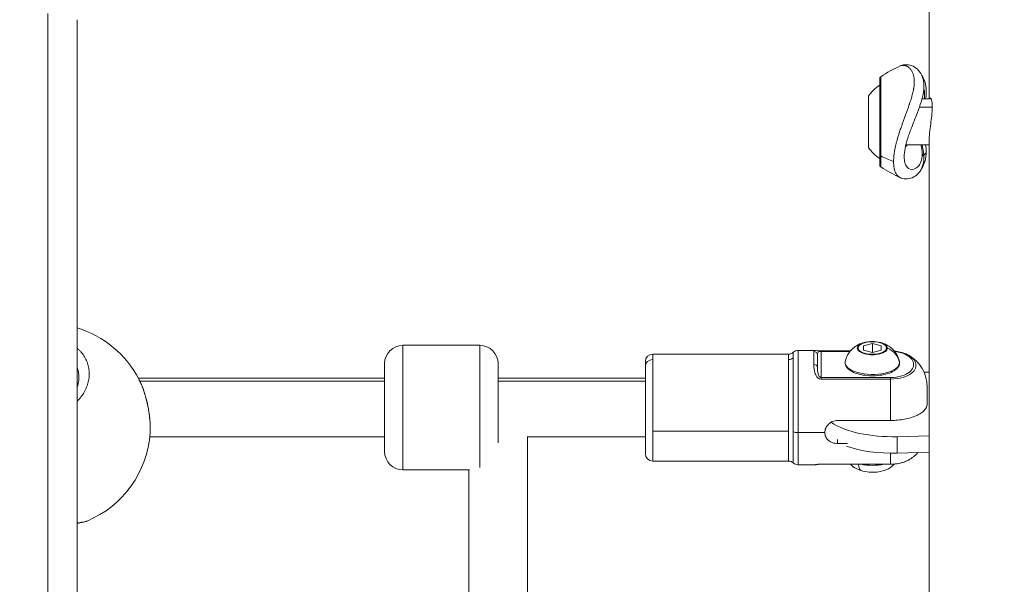
# Model space of a CAD drawing. Units: millimetres. Extents: x -11 to 9178, y 26 to 7694.
# Drawn here: x 5480 to 5749, y 2082 to 2236 of the extents above; entities that cross this region are included whole.
import ezdxf

# ---------------------------------------------------------------- set-up
doc = ezdxf.new("R2010")
doc.units = ezdxf.units.MM
doc.styles.get("Standard").update_dxf_attribs({"font": 'arial.ttf'})
doc.dimstyles.new('ISO-25', dxfattribs={"dimtxt": 2.5, "dimasz": 2.5, "dimexe": 1.25, "dimexo": 0.625, "dimtad": 1, "dimtxsty": 'Standard', "dimcen": 2.5, "dimadec": 0, "dimazin": 0, "dimtfac": 1, "dimtmove": 0, "dimatfit": 3, "dimfxl": 1, "dimarcsym": 0})

# ---------------------------------------------------------------- blocks, each defined once
blk = doc.blocks.new('*D8')
at = {"color": 0, "lineweight": -2, "transparency": 16777216}
for p, q in [((327.8, 7370.53), (327.8, 7431.78)), ((447.8, 7430.53), (9056.25, 7430.53)), ((9176.25, 7370.53), (9176.25, 7431.78))]:
    blk.add_line(p, q, dxfattribs=at)
at = {"color": 0, "transparency": 16777216}
for points in [[(447.8, 7450.53), (447.8, 7410.53), (327.8, 7430.53)], [(9056.25, 7450.53), (9056.25, 7410.53), (9176.25, 7430.53)]]:
    blk.add_solid(points, dxfattribs=at)
at = {"layer": 'Defpoints', "color": 0, "transparency": 16777216}
for p in [(9176.25, 7430.53), (9176.25, 1960.2), (327.8, 1928.75)]:
    blk.add_point(p, dxfattribs=at)
at = {"color": 0, "transparency": 16777216, "insert": (4752.02, 7562.64), "char_height": 200, "attachment_point": 5}
blk.add_mtext('885', dxfattribs=at)

msp = doc.modelspace()

# ---------------------------------------------------------------- linework, layer by layer
at = {"color": 0, "linetype": 'Continuous', "lineweight": 0}
for p, q in [((5728.955, 2266.54), (5728.955, 2214.308)), ((5488.155, 2237.633), (5488.155, 1983.353)), ((5496.155, 2235.936), (5496.155, 1982.205)), ((5715.407, 2219.875), (5715.407, 2196.241)), ((5715.68, 2220.378), (5715.68, 2198.735)), ((5712.317, 2201.058), (5712.317, 2215.058)), ((5724.001, 2214.308), (5724.002, 2214.308)), ((5726.974, 2214.308), (5729.485, 2214.308)), ((5723.257, 2212.078), (5723.257, 2212.078)), ((5729.78, 2212.078), (5726.269, 2212.078)), ((5728.955, 2203.42), (5728.955, 1957.872)), ((5722.583, 2201.808), (5728.955, 2201.808)), ((5715.68, 2198.735), (5715.68, 2195.738)), ((5585.155, 2147.018), (5585.155, 2113.018)), ((5606.155, 2147.018), (5585.155, 2147.018)), ((5585.155, 2147.018), (5606.155, 2147.018)), ((5606.155, 2113.701), (5606.155, 2147.018)), ((5711.024, 2146.889), (5713.405, 2147.492)), ((5711.024, 2145.683), (5711.024, 2146.889)), ((5713.405, 2147.492), (5715.787, 2146.889)), ((5713.405, 2147.492), (5713.405, 2145.081)), ((5715.787, 2146.889), (5715.787, 2145.683)), ((5653.405, 2144.618), (5653.405, 2143.14)), ((5653.405, 2144.618), (5690.492, 2144.618)), ((5690.492, 2143.14), (5690.492, 2144.618)), ((5691.814, 2145.118), (5691.814, 2143.59)), ((5693.137, 2145.618), (5693.137, 2123.179)), ((5693.137, 2145.618), (5697.658, 2145.618)), ((5697.405, 2141.785), (5697.405, 2145.333)), ((5698.405, 2144.352), (5698.405, 2141.03)), ((5699.405, 2145.374), (5699.405, 2145.475)), ((5699.405, 2145.475), (5707.38, 2145.475)), ((5699.405, 2138.211), (5699.405, 2145.374)), ((5699.405, 2145.374), (5707.296, 2145.374)), ((5713.405, 2145.081), (5711.024, 2145.683)), ((5715.787, 2145.683), (5713.405, 2145.081)), ((5580.155, 2118.018), (5580.155, 2142.018)), ((5611.155, 2142.018), (5611.155, 2120.378)), ((5651.405, 2141.343), (5651.405, 2142.618)), ((5651.405, 2117.418), (5651.405, 2141.343)), ((5653.405, 2143.14), (5653.405, 2123.618)), ((5690.492, 2123.618), (5690.492, 2143.14)), ((5691.814, 2143.59), (5691.814, 2123.399)), ((5728.955, 2139.708), (5727.548, 2139.669)), ((5512.903, 2138.017), (5580.155, 2138.017)), ((5580.155, 2137.208), (5513.312, 2137.207)), ((5611.155, 2138.018), (5651.405, 2138.018)), ((5651.405, 2137.208), (5611.155, 2137.208)), ((5699.405, 2137.811), (5699.405, 2138.211)), ((5718.405, 2138.211), (5699.405, 2138.211)), ((5699.405, 2137.811), (5718.405, 2137.811)), ((5718.405, 2137.811), (5718.405, 2138.211)), ((5718.405, 2126.499), (5718.405, 2137.811)), ((5728.405, 2135.618), (5728.405, 2131.247)), ((5703.905, 2126.499), (5718.405, 2126.499)), ((5653.405, 2123.618), (5653.405, 2115.418)), ((5690.492, 2123.618), (5653.405, 2123.618)), ((5690.492, 2115.418), (5690.492, 2123.618)), ((5691.814, 2123.399), (5691.814, 2114.918)), ((5693.137, 2123.179), (5693.137, 2114.418)), ((5700.405, 2123.179), (5693.137, 2123.179)), ((5516.004, 2122.017), (5580.155, 2122.017)), ((5619.122, 2122.018), (5651.405, 2122.018)), ((5619.155, 2065.07), (5619.155, 2122.018)), ((5703.905, 2120.208), (5703.905, 2121.32)), ((5706.608, 2120.208), (5703.905, 2120.208)), ((5720.144, 2122.077), (5728.955, 2122.318)), ((5720.144, 2117.572), (5720.144, 2122.077)), ((5718.405, 2114.571), (5718.405, 2117.557)), ((5728.955, 2117.813), (5720.144, 2117.572)), ((5653.405, 2115.418), (5690.492, 2115.418)), ((5693.137, 2114.418), (5697.659, 2114.418)), ((5718.405, 2114.571), (5699.405, 2114.571)), ((5699.405, 2114.561), (5699.405, 2114.571)), ((5699.405, 2114.561), (5718.405, 2114.561)), ((5718.405, 2114.571), (5718.405, 2114.561)), ((5585.155, 2113.018), (5603.308, 2113.018)), ((5603.155, 2065.07), (5603.155, 2113.018))]:
    msp.add_line(p, q, dxfattribs=at)
for centre, radius, start, end in [((5737.488, 2186.846), 40, 114.31652, 123.03862), ((5716.007, 2219.875), 0.6, 123.03862, 180), ((5722.135, 2208.157), 12, 124.09673, 144.89591), ((5722.135, 2207.959), 12, 215.10409, 235.90327), ((5716.007, 2196.241), 0.6, 180, 236.96138), ((5737.488, 2229.27), 40, 236.96138, 245.67899), ((5488.155, 2124.919), 28, 27.19121, 73.39845), ((5585.155, 2142.018), 5, 90, 180), ((5585.155, 2142.018), 5, 90, 180), ((5606.155, 2142.018), 5, 0, 90), ((5653.405, 2142.618), 2, 90, 180), ((5690.492, 2146.618), 2, 270, 311.40962), ((5693.137, 2143.618), 2, 90, 131.40962), ((5718.405, 2135.618), 10, 0, 60.88615), ((5488.155, 2124.919), 28, 292.46687, 356.28835), ((5585.155, 2118.018), 5, 180, 270), ((5653.405, 2117.418), 2, 180, 270), ((5718.405, 2124.418), 10, 299.10951, 318.00854), ((5690.492, 2113.418), 2, 48.59038, 90), ((5693.137, 2116.418), 2, 228.59038, 270)]:
    msp.add_arc(centre, radius, start, end, dxfattribs=at)
at = {"color": 0, "linetype": 'Continuous', "lineweight": 0, "extrusion": (2.32676e-16, -1.99976e-16, -1)}
msp.add_ellipse((5716.007, 2199.116), major_axis=(-0.6, 0), ratio=0.7567134, start_param=-0.9941637, end_param=0, dxfattribs=at)
at = {"color": 0, "linetype": 'Continuous', "lineweight": 0}
for centre, major_axis, ratio, start_param, end_param in [((5737.488, 2224.11), (40, 0), 0.7567134, -2.147429, -2.0454963), ((5713.405, 2146.244), (4.104, 0), 0.4383711, 0, 3.1415927), ((5697.405, 2144.352), (1, 0), 0.9817539, 0, 1.5707963), ((5709.514, 2145.837), (-0.5, 0), 0.898794, -1.5707963, -1.1319523), ((5713.405, 2146.244), (-4.104, 0), 0.4383711, 0, 3.1415927), ((5653.405, 2141.343), (-2, 0), 0.898794, -1.5707963, 0), ((5690.492, 2144.938), (2, 0), 0.898794, -1.5707963, -0.8480621), ((5720.342, 2142.242), (0.5, 0), 0.898794, 0, 0.1695859), ((5611.155, 2130.018), (8, 0), 0.0916134, -1.5707963, -1.5646103), ((5718.886, 2130.737), (20, 0), 0.4338837, -2.5655161, -1.5078624), ((5711.446, 2115.95), (-0.9, -3.227), 0.482399, -0.9963735, 0)]:
    msp.add_ellipse(centre, major_axis=major_axis, ratio=ratio, start_param=start_param, end_param=end_param, dxfattribs=at)
at = {"color": 0, "linetype": 'Continuous', "lineweight": 0, "extrusion": (2.16253e-16, -2.16253e-16, -1)}
msp.add_ellipse((5738.12, 2229.271), major_axis=(-17.991, -35.726), ratio=0.000004, start_param=0, end_param=0.0000159, dxfattribs=at)
at = {"color": 0, "linetype": 'Continuous', "lineweight": 0, "extrusion": (2.16253e-16, -2.60351e-16, -1)}
msp.add_ellipse((5713.405, 2146.286), major_axis=(3.891, 0), ratio=0.4383711, start_param=-3.141592653589793, end_param=3.141592653589794, dxfattribs=at)
at = {"color": 0, "linetype": 'Continuous', "lineweight": 0, "extrusion": (2.05408e-16, -1.99291e-16, -1)}
msp.add_ellipse((5714.989, 2141.418), major_axis=(5.931, 0), ratio=0.898794, start_param=-1.1319523, end_param=-0.1695859, dxfattribs=at)
at = {"color": 0, "linetype": 'Continuous', "lineweight": 0, "extrusion": (2.16253e-16, -1.47191e-16, -1)}
msp.add_ellipse((5697.405, 2141.03), major_axis=(1, 0), ratio=0.7542729, start_param=-1.5707963, end_param=0, dxfattribs=at)
at = {"color": 0, "linetype": 'Continuous', "lineweight": 0, "extrusion": (2.16253e-16, -2.72706e-16, -1)}
msp.add_ellipse((5713.405, 2142.317), major_axis=(7.43, 0), ratio=0.4383711, start_param=0, end_param=3.2252048, dxfattribs=at)
at = {"color": 0, "linetype": 'Continuous', "lineweight": 0, "extrusion": (2.18459e-16, -2.31897e-16, -1)}
msp.add_ellipse((5713.405, 2142.317), major_axis=(7.43, 0), ratio=0.4383711, start_param=-0.0836121, end_param=0, dxfattribs=at)
at = {"color": 0, "linetype": 'Continuous', "lineweight": 0, "extrusion": (2.16253e-16, -2.53261e-16, -1)}
msp.add_ellipse((5693.137, 2124.056), major_axis=(-2, 0), ratio=0.4383711, start_param=-1.5707963, end_param=-0.8480621, dxfattribs=at)
at = {"color": 0, "linetype": 'Continuous', "lineweight": 0, "extrusion": (2.21697e-16, -3.78021e-16, -1)}
msp.add_ellipse((5718.886, 2126.233), major_axis=(-20, 0), ratio=0.4338837, start_param=-1.6337302, end_param=-0.8900337, dxfattribs=at)
at = {"color": 0, "linetype": 'Continuous', "lineweight": 0, "extrusion": (1.70462e-16, -1.2785e-16, -1)}
msp.add_ellipse((5713.405, 2117.3), major_axis=(-7, 0), ratio=0.4383711, start_param=-2.0385396, end_param=-1.1030531, dxfattribs=at)
msp.add_open_spline([(327.803, 2155.372), (324.937, 2076.273), (329.907, 1942.845), (315.865, 1427.664), (645.24, 534.479), (2109.214, 160.917), (3424.929, 12.862), (4740.786, 41.719), (6058.4, 11.106), (7393.087, 163.785), (8859.485, 537.406), (9190.318, 1440.465), (9174.112, 1954.317), (9190.836, 2467.449), (8859.031, 3385.085), (7824.649, 3602.648), (6701.05, 3939.973), (6466.163, 5333.175), (6845.652, 6982.088), (5463.45, 7377.658), (4747.471, 7351.715), (4030.743, 7376.798), (2655.514, 6980.001), (3028.475, 5332.372), (2815.885, 3909.156), (1672.438, 3611.778), (645.611, 3381.583), (341.825, 2542.297), (327.803, 2155.372)], degree=3, knots=[0, 0, 0, 0, 234.6986212, 402.8585474, 1550.9088445, 2698.9591416, 4633.6708189, 5605.5247459, 6633.6708189, 8572.4148352, 9720.4651323, 10868.5154294, 11065.2223618, 11268.5360692, 12416.5863663, 13564.6366634, 14262.2626709, 15766.5430047, 17183.356088, 18714.0898174, 19047.8645575, 19368.2608288, 20898.9945583, 22315.8076415, 23839.3256913, 24527.9731714, 25676.0234685, 26824.0737656, 26824.0737656, 26824.0737656, 26824.0737656])
at = {"color": 0, "linetype": 'Continuous', "lineweight": 0}
for points, knots in [([(5721.017, 2223.297), (5721.065, 2223.319), (5721.112, 2223.338), (5721.304, 2223.407), (5721.452, 2223.442), (5721.686, 2223.468), (5721.769, 2223.473), (5721.956, 2223.471), (5722.059, 2223.463), (5722.266, 2223.431), (5722.369, 2223.407), (5722.574, 2223.346), (5722.674, 2223.308), (5722.863, 2223.222), (5722.951, 2223.176), (5723.133, 2223.067), (5723.225, 2223.004), (5723.372, 2222.89), (5723.427, 2222.844), (5723.564, 2222.721), (5723.645, 2222.64), (5723.802, 2222.466), (5723.878, 2222.373), (5724.023, 2222.174), (5724.093, 2222.069), (5724.167, 2221.943), (5724.176, 2221.928), (5724.248, 2221.802), (5724.309, 2221.684), (5724.421, 2221.437), (5724.473, 2221.307), (5724.568, 2221.038), (5724.611, 2220.898), (5724.657, 2220.719), (5724.666, 2220.686), (5724.706, 2220.519), (5724.734, 2220.381), (5724.782, 2220.094), (5724.802, 2219.946), (5724.83, 2219.667), (5724.839, 2219.538), (5724.849, 2219.34), (5724.851, 2219.273), (5724.854, 2219.172), (5724.854, 2219.138), (5724.855, 2219.087), (5724.855, 2219.07), (5724.855, 2219.041), (5724.855, 2219.029), (5724.855, 2219.012), (5724.855, 2219.007), (5724.855, 2218.817), (5724.849, 2218.628), (5724.826, 2218.242), (5724.809, 2218.046), (5724.764, 2217.648), (5724.737, 2217.447), (5724.695, 2217.179), (5724.684, 2217.115), (5724.637, 2216.836), (5724.596, 2216.619), (5724.504, 2216.18), (5724.453, 2215.959), (5724.343, 2215.511), (5724.284, 2215.285), (5724.208, 2215.011), (5724.195, 2214.965), (5724.121, 2214.703), (5724.056, 2214.486), (5723.922, 2214.049), (5723.851, 2213.829), (5723.706, 2213.383), (5723.63, 2213.158), (5723.545, 2212.907), (5723.536, 2212.882), (5723.51, 2212.807), (5723.493, 2212.756), (5723.373, 2212.409), (5723.269, 2212.112), (5723.052, 2211.499), (5722.939, 2211.183), (5722.71, 2210.551), (5722.595, 2210.235), (5722.356, 2209.582), (5722.232, 2209.244), (5721.979, 2208.553), (5721.85, 2208.2), (5721.627, 2207.583), (5721.533, 2207.32), (5721.304, 2206.674), (5721.171, 2206.293), (5720.913, 2205.535), (5720.788, 2205.158), (5720.569, 2204.474), (5720.473, 2204.165), (5720.29, 2203.551), (5720.203, 2203.246), (5720.04, 2202.648), (5719.964, 2202.354), (5719.862, 2201.94), (5719.833, 2201.818), (5719.739, 2201.414), (5719.678, 2201.136), (5719.568, 2200.591), (5719.518, 2200.325), (5719.46, 2199.979), (5719.446, 2199.896), (5719.398, 2199.594), (5719.368, 2199.378), (5719.314, 2198.956), (5719.291, 2198.748), (5719.254, 2198.342), (5719.239, 2198.143), (5719.221, 2197.817), (5719.215, 2197.688), (5719.209, 2197.498), (5719.208, 2197.435), (5719.207, 2197.342), (5719.206, 2197.311), (5719.206, 2197.265), (5719.206, 2197.239), (5719.206, 2197.214), (5719.206, 2197.198), (5719.206, 2197.193), (5719.206, 2197.188)], [-5.1936573, -5.1936573, -5.1936573, -5.1936573, -5.1330327, -5.1330327, -4.9536028, -4.9536028, -4.8561653, -4.8561653, -4.7381177, -4.7381177, -4.6212185, -4.6212185, -4.5071665, -4.5071665, -4.406026, -4.406026, -4.297135, -4.297135, -4.2308882, -4.2308882, -4.1294323, -4.1294323, -4.0288512, -4.0288512, -3.9295306, -3.9295306, -3.9166043, -3.9166043, -3.8190144, -3.8190144, -3.722406, -3.722406, -3.627201, -3.627201, -3.605611, -3.605611, -3.5203159, -3.5203159, -3.4344605, -3.4344605, -3.3637165, -3.3637165, -3.3283444, -3.3283444, -3.3106584, -3.3106584, -3.3018154, -3.3018154, -3.2956823, -3.2956823, -3.2929724, -3.2929724, -3.1977532, -3.1977532, -3.1032778, -3.1032778, -3.0096781, -3.0096781, -2.9803338, -2.9803338, -2.8829172, -2.8829172, -2.7853825, -2.7853825, -2.6876689, -2.6876689, -2.6676953, -2.6676953, -2.5752483, -2.5752483, -2.4816993, -2.4816993, -2.3867714, -2.3867714, -2.3763273, -2.3763273, -2.3550567, -2.3550567, -2.2304419, -2.2304419, -2.0984199, -2.0984199, -1.966398, -1.966398, -1.8250867, -1.8250867, -1.6764327, -1.6764327, -1.5648224, -1.5648224, -1.4021785, -1.4021785, -1.2395346, -1.2395346, -1.1045024, -1.1045024, -0.9690511, -0.9690511, -0.836036, -0.836036, -0.7795573, -0.7795573, -0.6491095, -0.6491095, -0.5204912, -0.5204912, -0.4792252, -0.4792252, -0.3706939, -0.3706939, -0.2626355, -0.2626355, -0.1547255, -0.1547255, -0.0824964, -0.0824964, -0.0463819, -0.0463819, -0.0283246, -0.0283246, -0.019296, -0.0133879, -0.0133879, -0.0102675, -0.0102675, -0.0102675, -0.0102675]), ([(5721.119, 2223.34), (5721.637, 2223.558), (5722.218, 2223.666), (5723.387, 2223.637), (5723.989, 2223.492), (5725.105, 2222.951), (5725.617, 2222.557), (5726.493, 2221.547), (5726.855, 2220.922), (5727.333, 2219.55), (5727.462, 2218.802), (5727.506, 2217.21), (5727.416, 2216.357), (5727.073, 2214.597), (5726.812, 2213.672), (5726.177, 2211.784), (5725.804, 2210.806), (5725.012, 2208.762), (5724.58, 2207.685), (5723.772, 2205.585), (5723.39, 2204.545), (5722.771, 2202.588), (5722.524, 2201.649), (5722.199, 2199.947), (5722.121, 2199.168), (5722.121, 2198.522)], [0.1782646, 0.1782646, 0.1782646, 0.1782646, 3.005932, 3.005932, 5.9590988, 5.9590988, 8.9555546, 8.9555546, 11.9623138, 11.9623138, 14.8784088, 14.8784088, 17.8141107, 17.8141107, 20.8178813, 20.8178813, 23.9486409, 23.9486409, 27.3970994, 27.3970994, 30.8491598, 30.8491598, 34.2184719, 34.2184719, 37.6044007, 37.6044007, 37.6044007, 37.6044007]), ([(5726.834, 2220.861), (5726.997, 2220.621), (5727.15, 2220.362), (5727.631, 2219.398), (5727.875, 2218.611), (5728.133, 2216.944), (5728.15, 2216.046), (5728.035, 2214.858), (5728.001, 2214.584), (5727.958, 2214.308)], [10.9008478, 10.9008478, 10.9008478, 10.9008478, 12.1403856, 12.1403856, 15.2686967, 15.2686967, 18.2976673, 18.2976673, 19.1898041, 19.1898041, 19.1898041, 19.1898041]), ([(5727.476, 2217.312), (5727.484, 2217.278), (5727.595, 2216.743), (5727.694, 2215.773), (5727.63, 2214.737), (5727.582, 2214.308)], [2.95892057, 2.95892057, 2.95892057, 2.95892057, 2.98033383, 3.29297241, 3.50516163, 3.50516163, 3.50516163, 3.50516163]), ([(5729.246, 2214.558), (5729.269, 2214.558), (5729.293, 2214.551), (5729.406, 2214.48), (5729.498, 2214.322), (5729.639, 2213.856), (5729.692, 2213.582), (5729.744, 2213.106), (5729.756, 2212.954), (5729.771, 2212.675), (5729.775, 2212.555), (5729.778, 2212.38), (5729.779, 2212.329), (5729.78, 2212.243), (5729.78, 2212.207), (5729.78, 2212.171), (5729.78, 2212.162), (5729.78, 2212.154), (5729.78, 2212.111), (5729.78, 2212.077), (5729.779, 2211.986), (5729.778, 2211.927), (5729.774, 2211.711), (5729.768, 2211.549), (5729.727, 2210.699), (5729.654, 2209.95), (5729.471, 2208.419), (5729.363, 2207.649), (5729.154, 2206.067), (5729.057, 2205.271), (5728.972, 2204.143), (5728.956, 2203.762), (5728.955, 2203.42)], [-0.5794027, -0.5794027, -0.5794027, -0.5794027, -0.524714, -0.524714, -0.3222903, -0.3222903, -0.1560264, -0.1560264, -0.0849327, -0.0849327, -0.0341226, -0.0341226, -0.0140197, -0.0140197, 0, 0, 0, 0.0033359, 0.0033359, 0.0163073, 0.0163073, 0.03826, 0.03826, 0.0964314, 0.0964314, 0.3351155, 0.3351155, 0.5662595, 0.5662595, 0.8217589, 0.8217589, 0.9691154, 0.9691154, 0.9691154, 0.9691154]), ([(5729.047, 2214.308), (5729.05, 2214.318), (5729.053, 2214.328), (5729.107, 2214.484), (5729.174, 2214.558), (5729.246, 2214.558)], [-0.76180458, -0.76180458, -0.76180458, -0.76180458, -0.75078163, -0.75078163, -0.57940274, -0.57940274, -0.57940274, -0.57940274]), ([(5726.973, 2201.808), (5727.229, 2200.844), (5727.405, 2199.894), (5727.479, 2198.779), (5727.487, 2198.564), (5727.487, 2197.714), (5727.418, 2197.107), (5727.118, 2195.829), (5726.837, 2195.161), (5726.088, 2194.039), (5725.628, 2193.583), (5724.625, 2192.89), (5724.046, 2192.641), (5722.846, 2192.416), (5722.204, 2192.443), (5721.412, 2192.66), (5721.211, 2192.732), (5721.019, 2192.819)], [16.3797588, 16.3797588, 16.3797588, 16.3797588, 19.5585545, 19.5585545, 20.3251395, 20.3251395, 22.6382728, 22.6382728, 25.5472009, 25.5472009, 28.4640822, 28.4640822, 31.4279372, 31.4279372, 34.4434131, 34.4434131, 35.5073921, 35.5073921, 35.5073921, 35.5073921]), ([(5722.487, 2201.402), (5722.577, 2201.355), (5722.739, 2201.404), (5722.891, 2201.668), (5722.946, 2201.808)], [1.40372704, 1.40372704, 1.40372704, 1.40372704, 1.57327567, 1.68638892, 1.68638892, 1.68638892, 1.68638892]), ([(5722.819, 2201.808), (5722.773, 2201.708), (5722.668, 2201.542), (5722.559, 2201.476), (5722.502, 2201.468)], [-1.66460593, -1.66460593, -1.66460593, -1.66460593, -1.57327567, -1.47198191, -1.47198191, -1.47198191, -1.47198191]), ([(5727.957, 2201.808), (5728.061, 2201.14), (5728.118, 2200.482), (5728.118, 2198.968), (5728.005, 2198.132), (5727.593, 2196.635), (5727.288, 2195.957), (5726.89, 2195.336), (5726.861, 2195.292), (5726.832, 2195.249)], [20.357667, 20.357667, 20.357667, 20.357667, 22.5141122, 22.5141122, 25.5188275, 25.5188275, 28.4372993, 28.4372993, 28.6627283, 28.6627283, 28.6627283, 28.6627283]), ([(5727.024, 2199.191), (5727.024, 2198.384), (5726.771, 2196.97), (5725.551, 2195.203), (5723.616, 2194.731), (5722.315, 2196.204), (5722.121, 2197.891), (5722.121, 2198.522)], [-3.2724378, -3.2724378, -3.2724378, -3.2724378, -2.8034799, -2.334522, -1.3966063, -0.4586905, 0.0069306, 0.0069306, 0.0069306, 0.0069306]), ([(5727.462, 2199.033), (5727.487, 2199.045), (5727.511, 2199.058), (5727.535, 2199.071), (5727.881, 2199.264), (5728.094, 2199.53), (5728.116, 2199.802), (5728.117, 2199.818), (5728.118, 2199.833), (5728.118, 2199.849)], [-0.59086527, -0.59086527, -0.59086527, -0.59086527, -0.57142857, -0.57142857, -0.57142857, -0.28571429, -0.28571429, -0.28571429, -0.26890813, -0.26890813, -0.26890813, -0.26890813]), ([(5719.207, 2197.19), (5719.207, 2197.008), (5719.211, 2196.83), (5719.219, 2196.657), (5719.226, 2196.484), (5719.238, 2196.316), (5719.254, 2196.153), (5719.269, 2195.989), (5719.289, 2195.831), (5719.312, 2195.678), (5719.336, 2195.524), (5719.363, 2195.375), (5719.395, 2195.233), (5719.406, 2195.182), (5719.418, 2195.131), (5719.43, 2195.082), (5719.473, 2194.906), (5719.523, 2194.739), (5719.58, 2194.582), (5719.636, 2194.423), (5719.699, 2194.273), (5719.768, 2194.132), (5719.802, 2194.061), (5719.839, 2193.993), (5719.876, 2193.926), (5719.951, 2193.794), (5720.032, 2193.671), (5720.118, 2193.559), (5720.205, 2193.445), (5720.297, 2193.341), (5720.394, 2193.248), (5720.419, 2193.223), (5720.445, 2193.2), (5720.471, 2193.177), (5720.572, 2193.087), (5720.678, 2193.009), (5720.788, 2192.942), (5720.863, 2192.895), (5720.94, 2192.855), (5721.019, 2192.819)], [-0.0102501, -0.0102501, -0.0102501, -0.0102501, 0.0971339, 0.0971339, 0.0971339, 0.2045446, 0.2045446, 0.2045446, 0.3121025, 0.3121025, 0.3121025, 0.4201483, 0.4201483, 0.4201483, 0.4586905, 0.4586905, 0.4586905, 0.5956036, 0.5956036, 0.5956036, 0.7343219, 0.7343219, 0.7343219, 0.8047652, 0.8047652, 0.8047652, 0.9458903, 0.9458903, 0.9458903, 1.0891031, 1.0891031, 1.0891031, 1.1265352, 1.1265352, 1.1265352, 1.2729143, 1.2729143, 1.2729143, 1.3732297, 1.3732297, 1.3732297, 1.3732297]), ([(5706.002, 2142.589), (5706.127, 2143.247), (5706.355, 2143.849), (5706.943, 2144.957), (5707.315, 2145.43), (5708.166, 2146.312), (5708.639, 2146.651), (5709.729, 2147.306), (5710.308, 2147.525), (5711.68, 2147.929), (5712.429, 2148.023), (5713.984, 2148.059), (5714.778, 2147.99), (5716.07, 2147.663), (5716.51, 2147.521), (5717.362, 2147.135), (5717.759, 2146.922), (5718.489, 2146.404), (5718.807, 2146.143), (5719.618, 2145.303), (5720.131, 2144.613), (5720.624, 2143.353), (5720.734, 2142.98), (5720.809, 2142.589)], [3.2252048, 3.2252048, 3.2252048, 3.2252048, 3.3703061, 3.3703061, 3.5416242, 3.5416242, 3.772111, 3.772111, 4.121119, 4.121119, 4.6582658, 4.6582658, 5.2352336, 5.2352336, 5.5139747, 5.5139747, 5.7301954, 5.7301954, 5.882703, 5.882703, 6.1133815, 6.1133815, 6.1995732, 6.1995732, 6.1995732, 6.1995732]), ([(5496.155, 2131.758), (5496.439, 2132.034), (5497.076, 2132.724), (5497.92, 2133.892), (5498.649, 2135.272), (5499.159, 2136.716), (5499.44, 2138.173), (5499.494, 2139.654), (5499.309, 2141.117), (5498.893, 2142.521), (5498.238, 2143.872), (5497.499, 2144.916), (5496.807, 2145.681), (5496.403, 2146.064), (5496.178, 2146.259), (5496.155, 2146.279)], [-32.5028296, -32.5028296, -32.5028296, -32.5028296, -31.5918901, -30.3282145, -29.0645389, -27.8008633, -26.5371877, -25.2735121, -24.0098365, -22.7461609, -21.4824853, -20.2188097, -19.5869719, -18.9551341, -18.8826376, -18.8826376, -18.8826376, -18.8826376]), ([(5697.661, 2145.618), (5697.818, 2145.618), (5697.958, 2145.6), (5698.227, 2145.564), (5698.362, 2145.546), (5698.643, 2145.515), (5698.761, 2145.503), (5698.964, 2145.488), (5699.044, 2145.484), (5699.216, 2145.477), (5699.311, 2145.475), (5699.405, 2145.475)], [0, 0, 0, 0, 1.0027261, 1.0027261, 1.8069614, 1.8069614, 2.2709389, 2.2709389, 2.5319529, 2.5319529, 2.8146063, 2.8146063, 2.8146063, 2.8146063]), ([(5699.405, 2145.374), (5699.303, 2145.374), (5699.17, 2145.365), (5698.826, 2145.311), (5698.429, 2145.087), (5698.405, 2144.685), (5698.405, 2144.352)], [0, 0, 0, 0, 0.06107716, 0.08143621, 0.24430864, 0.57005349, 0.57005349, 0.57005349, 0.57005349]), ([(5719.562, 2145.313), (5720.24, 2145.242), (5721.896, 2144.909), (5723.74, 2143.9), (5724.669, 2142.513), (5724.669, 2141.071), (5723.742, 2139.686), (5721.642, 2138.537), (5719.491, 2138.211), (5718.405, 2138.211)], [0.1169043, 0.1169043, 0.1169043, 0.1169043, 0.3258117, 0.6516233, 0.977435, 1.3032467, 1.6290583, 1.95487, 2.2806817, 2.2806817, 2.2806817, 2.2806817]), ([(5718.405, 2137.811), (5719.612, 2137.811), (5722.002, 2138.152), (5724.335, 2139.342), (5725.366, 2140.778), (5725.365, 2142.303), (5724.528, 2143.533), (5723.591, 2144.175), (5723.267, 2144.356)], [-2.2806817, -2.2806817, -2.2806817, -2.2806817, -1.95487, -1.6290583, -1.3032467, -0.977435, -0.6516233, -0.5103479, -0.5103479, -0.5103479, -0.5103479]), ([(5719.47, 2145.427), (5719.704, 2145.407), (5719.935, 2145.379), (5720.758, 2145.259), (5721.333, 2145.128), (5722.376, 2144.794), (5722.851, 2144.588), (5723.267, 2144.356)], [1.0671735, 1.0671735, 1.0671735, 1.0671735, 1.7771966, 1.7771966, 3.6539632, 3.6539632, 5.5339783, 5.5339783, 5.5339783, 5.5339783]), ([(5697.405, 2141.785), (5697.405, 2141.023), (5697.446, 2139.923), (5698.041, 2138.687), (5698.296, 2138.368), (5698.405, 2138.262)], [-0.57002893, -0.57002893, -0.57002893, -0.57002893, -0.24429811, -0.16286541, -0.11471487, -0.11471487, -0.11471487, -0.11471487]), ([(5720.809, 2142.589), (5720.876, 2142.236), (5720.837, 2141.867), (5720.556, 2141.168), (5720.31, 2140.842), (5719.604, 2140.2), (5719.108, 2139.897), (5717.94, 2139.381), (5717.264, 2139.171), (5715.816, 2138.864), (5715.047, 2138.765), (5713.485, 2138.682), (5712.693, 2138.697), (5711.157, 2138.84), (5710.414, 2138.967), (5709.041, 2139.325), (5708.413, 2139.557), (5707.329, 2140.119), (5706.874, 2140.451), (5706.226, 2141.201), (5706.019, 2141.621), (5705.96, 2142.241), (5705.969, 2142.417), (5706.002, 2142.589)], [6.1995732, 6.1995732, 6.1995732, 6.1995732, 6.4572513, 6.4572513, 6.7324058, 6.7324058, 7.0652963, 7.0652963, 7.4029095, 7.4029095, 7.7339097, 7.7339097, 8.0621945, 8.0621945, 8.3908698, 8.3908698, 8.7231972, 8.7231972, 9.0624283, 9.0624283, 9.3828312, 9.3828312, 9.5083901, 9.5083901, 9.5083901, 9.5083901]), ([(5496.155, 2141.022), (5496.169, 2140.984), (5496.321, 2140.57), (5496.539, 2139.762), (5496.645, 2138.849), (5496.655, 2138.333), (5496.655, 2138.221)], [22.6182727, 22.6182727, 22.6182727, 22.6182727, 22.7461609, 24.0098365, 25.2735121, 25.6221444, 25.6221444, 25.6221444, 25.6221444]), ([(5698.405, 2141.03), (5698.405, 2140.444), (5698.426, 2139.646), (5698.745, 2138.737), (5699.006, 2138.343), (5699.269, 2138.211), (5699.405, 2138.211)], [0, 0, 0, 0, 0.32573082, 0.40716352, 0.48859622, 0.57002893, 0.57002893, 0.57002893, 0.57002893]), ([(5496.155, 2135.639), (5496.282, 2135.964), (5496.386, 2136.293), (5496.592, 2137.154), (5496.655, 2137.691), (5496.655, 2138.221)], [25.6537818, 25.6537818, 25.6537818, 25.6537818, 26.9534106, 26.9534106, 29.0670216, 29.0670216, 29.0670216, 29.0670216]), ([(5513.061, 2137.714), (5513.072, 2137.692), (5513.084, 2137.67), (5513.13, 2137.578), (5513.165, 2137.508), (5513.287, 2137.261), (5513.373, 2137.08), (5513.543, 2136.706), (5513.627, 2136.514), (5513.746, 2136.232), (5513.782, 2136.146), (5513.867, 2135.938), (5513.915, 2135.816), (5514.042, 2135.49), (5514.12, 2135.284), (5514.258, 2134.9), (5514.32, 2134.723), (5514.441, 2134.365), (5514.501, 2134.184), (5514.586, 2133.917), (5514.612, 2133.832), (5514.708, 2133.521), (5514.776, 2133.291), (5514.855, 2133.014), (5514.867, 2132.969), (5514.938, 2132.715), (5514.995, 2132.504), (5515.102, 2132.089), (5515.153, 2131.885), (5515.238, 2131.526), (5515.274, 2131.372), (5515.37, 2130.946), (5515.428, 2130.674), (5515.536, 2130.133), (5515.587, 2129.864), (5515.641, 2129.558), (5515.648, 2129.521), (5515.654, 2129.484), (5515.713, 2129.145), (5515.767, 2128.806), (5515.85, 2128.229), (5515.882, 2127.99), (5515.938, 2127.538), (5515.962, 2127.324), (5516.005, 2126.901), (5516.025, 2126.691), (5516.06, 2126.268), (5516.075, 2126.055), (5516.099, 2125.652), (5516.109, 2125.461), (5516.123, 2125.099), (5516.128, 2124.929), (5516.133, 2124.606), (5516.135, 2124.453), (5516.134, 2124.244), (5516.134, 2124.184), (5516.132, 2123.933), (5516.127, 2123.745), (5516.114, 2123.407), (5516.106, 2123.255), (5516.096, 2123.107)], [30.0539108, 30.0539108, 30.0539108, 30.0539108, 30.1209094, 30.1209094, 30.3282145, 30.3282145, 30.8438271, 30.8438271, 31.3660065, 31.3660065, 31.5918901, 31.5918901, 31.907809, 31.907809, 32.4227952, 32.4227952, 32.8555657, 32.8555657, 33.2880137, 33.2880137, 33.4874035, 33.4874035, 34.0169388, 34.0169388, 34.1192413, 34.1192413, 34.5931197, 34.5931197, 35.044153, 35.044153, 35.3829169, 35.3829169, 35.9777941, 35.9777941, 36.5655633, 36.5655633, 36.6465925, 36.6465925, 36.6465925, 37.3865407, 37.3865407, 37.9102681, 37.9102681, 38.3841465, 38.3841465, 38.8580248, 38.8580248, 39.3510603, 39.3510603, 39.8057815, 39.8057815, 40.2210548, 40.2210548, 40.6017574, 40.6017574, 40.7535382, 40.7535382, 41.2452921, 41.2452921, 41.660547, 41.660547, 41.660547, 41.660547]), ([(5513.062, 2137.712), (5513.492, 2136.874), (5513.892, 2135.938), (5514.594, 2133.972), (5514.904, 2132.931), (5515.413, 2130.856), (5515.621, 2129.808), (5515.93, 2127.784), (5516.036, 2126.791), (5516.148, 2124.881), (5516.151, 2123.951), (5516.096, 2123.108)], [0, 0, 0, 0, 3.406559, 3.406559, 6.7127229, 6.7127229, 9.8614398, 9.8614398, 12.9113365, 12.9113365, 16.074887, 16.074887, 16.074887, 16.074887]), ([(5698.622, 2138.08), (5698.632, 2138.073), (5698.858, 2137.916), (5699.134, 2137.811), (5699.405, 2137.811)], [-0.085201902, -0.085201902, -0.085201902, -0.085201902, -0.081432704, 0, 0, 0, 0]), ([(5718.405, 2126.499), (5719.01, 2126.499), (5719.67, 2126.526), (5720.963, 2126.639), (5721.595, 2126.726), (5722.719, 2126.931), (5723.312, 2127.068), (5724.42, 2127.395), (5724.933, 2127.585), (5725.811, 2127.972), (5726.252, 2128.207), (5727.011, 2128.713), (5727.328, 2128.984), (5727.845, 2129.54), (5728.071, 2129.879), (5728.351, 2130.571), (5728.405, 2130.925), (5728.405, 2131.247)], [-5.8863506, -5.8863506, -5.8863506, -5.8863506, -5.7049809, -5.7049809, -5.5236113, -5.5236113, -5.3399494, -5.3399494, -5.1562876, -5.1562876, -4.9662424, -4.9662424, -4.7761972, -4.7761972, -4.5555432, -4.5555432, -4.3348892, -4.3348892, -4.3348892, -4.3348892]), ([(5703.905, 2126.499), (5703.464, 2126.499), (5702.995, 2126.411), (5702.133, 2126.056), (5701.74, 2125.791), (5701.12, 2125.19), (5700.851, 2124.814), (5700.494, 2124.007), (5700.405, 2123.576), (5700.405, 2123.179)], [1.05861158, 1.05861158, 1.05861158, 1.05861158, 1.19094396, 1.19094396, 1.32327634, 1.32327634, 1.45559686, 1.45559686, 1.58791737, 1.58791737, 1.58791737, 1.58791737]), ([(5700.405, 2123.179), (5700.405, 2122.783), (5700.494, 2122.37), (5700.851, 2121.628), (5701.12, 2121.298), (5701.74, 2120.785), (5702.133, 2120.566), (5702.995, 2120.278), (5703.464, 2120.208), (5703.905, 2120.208)], [1.58791737, 1.58791737, 1.58791737, 1.58791737, 1.72023789, 1.72023789, 1.85255841, 1.85255841, 1.98489079, 1.98489079, 2.11722316, 2.11722316, 2.11722316, 2.11722316]), ([(5698.405, 2114.506), (5698.296, 2114.493), (5698.041, 2114.457), (5697.814, 2114.424), (5697.696, 2114.418), (5697.659, 2114.418)], [-0.45533947, -0.45533947, -0.45533947, -0.45533947, -0.40718106, -0.32574485, -0.28112378, -0.28112378, -0.28112378, -0.28112378]), ([(5699.405, 2114.561), (5699.321, 2114.561), (5699.236, 2114.559), (5699.068, 2114.553), (5698.984, 2114.548), (5698.804, 2114.536), (5698.711, 2114.527), (5698.52, 2114.508), (5698.427, 2114.496), (5698.211, 2114.468), (5698.1, 2114.452), (5697.886, 2114.428), (5697.779, 2114.418), (5697.665, 2114.418)], [0, 0, 0, 0, 0.252506, 0.252506, 0.5266777, 0.5266777, 0.8814618, 0.8814618, 1.3386953, 1.3386953, 2.0636478, 2.0636478, 2.7964128, 2.7964128, 2.7964128, 2.7964128]), ([(5699.405, 2114.571), (5699.134, 2114.571), (5698.858, 2114.553), (5698.632, 2114.531), (5698.622, 2114.53)], [-0.570053491, -0.570053491, -0.570053491, -0.570053491, -0.488617278, -0.484852652, -0.484852652, -0.484852652, -0.484852652]), ([(5707.442, 2114.561), (5707.687, 2114.274), (5707.946, 2114.04), (5708.708, 2113.457), (5709.215, 2113.2), (5710.453, 2112.71), (5711.195, 2112.539), (5712.666, 2112.35), (5713.391, 2112.328), (5714.815, 2112.414), (5715.513, 2112.52), (5716.929, 2112.902), (5717.647, 2113.179), (5718.641, 2113.857), (5718.918, 2114.08), (5719.26, 2114.437), (5719.333, 2114.517), (5719.404, 2114.603)], [0.9252244, 0.9252244, 0.9252244, 0.9252244, 1.0871718, 1.0871718, 1.4027575, 1.4027575, 1.8524849, 1.8524849, 2.2750698, 2.2750698, 2.6896289, 2.6896289, 3.1369798, 3.1369798, 3.3099823, 3.3099823, 3.3572412, 3.3572412, 3.3572412, 3.3572412]), ([(5723.27, 2115.682), (5722.846, 2115.445), (5721.485, 2114.859), (5719.612, 2114.571), (5718.405, 2114.571)], [-0.51068818, -0.51068818, -0.51068818, -0.51068818, -0.32581167, 0, 0, 0, 0]), ([(5722.867, 2115.474), (5722.385, 2115.245), (5721.835, 2115.049), (5720.57, 2114.734), (5719.824, 2114.621), (5718.849, 2114.567), (5718.627, 2114.561), (5718.405, 2114.561)], [0.5803845, 0.5803845, 0.5803845, 0.5803845, 2.5853735, 2.5853735, 4.8636434, 4.8636434, 5.5292887, 5.5292887, 5.5292887, 5.5292887]), ([(5498.855, 2099.044), (5498.783, 2099.014), (5498.704, 2098.985), (5498.619, 2098.957), (5498.415, 2098.889), (5498.175, 2098.827), (5497.899, 2098.769), (5497.623, 2098.712), (5497.31, 2098.66), (5496.964, 2098.613), (5496.711, 2098.579), (5496.441, 2098.548), (5496.155, 2098.52)], [-24.5328742, -24.5328742, -24.5328742, -24.5328742, -24.0098365, -24.0098365, -24.0098365, -22.7461609, -22.7461609, -22.7461609, -21.4824853, -21.4824853, -21.4824853, -20.5600932, -20.5600932, -20.5600932, -20.5600932]), ([(5498.856, 2099.044), (5498.265, 2098.8), (5497.63, 2098.663), (5496.643, 2098.514), (5496.405, 2098.483), (5496.155, 2098.455)], [0, 0, 0, 0, 3.7849299, 3.7849299, 4.9109434, 4.9109434, 4.9109434, 4.9109434])]:
    msp.add_open_spline(points, degree=3, knots=knots, dxfattribs=at)
for points in [[(5722.487, 2223.372), (5722.488, 2223.372), (5722.489, 2223.372), (5722.491, 2223.372)], [(5724.232, 2215.097), (5724.232, 2215.097), (5724.231, 2215.097), (5724.231, 2215.097)], [(5726.686, 2201.808), (5726.898, 2200.884), (5727.024, 2199.991), (5727.024, 2199.191)], [(5727.487, 2198.352), (5727.487, 2198.655), (5727.32, 2198.958), (5727.024, 2199.191)], [(5697.661, 2145.618), (5697.429, 2145.618), (5697.405, 2145.524), (5697.405, 2145.333)], [(5698.405, 2138.262), (5698.472, 2138.196), (5698.544, 2138.135), (5698.621, 2138.08)], [(5698.621, 2114.53), (5698.544, 2114.522), (5698.472, 2114.514), (5698.405, 2114.506)]]:
    msp.add_open_spline(points, degree=3, dxfattribs=at)

# ---------------------------------------------------------------- dimensions: what is measured, and where the dimension line sits
dim = msp.add_linear_dim(base=(9176.249, 7430.525), p1=(327.796, 1928.745), p2=(9176.249, 1960.195), text='885', dimstyle='ISO-25', override={"dimtxt": 200, "dimasz": 120, "dimgap": 30, "dimtad": 2, "dimfxl": 60, "dimfxlon": 1})
dim.commit()
dim.dimension.update_dxf_attribs({"geometry": '*D8', "text_midpoint": (4752.023, 7562.64)})

doc.saveas('drawing.dxf')
